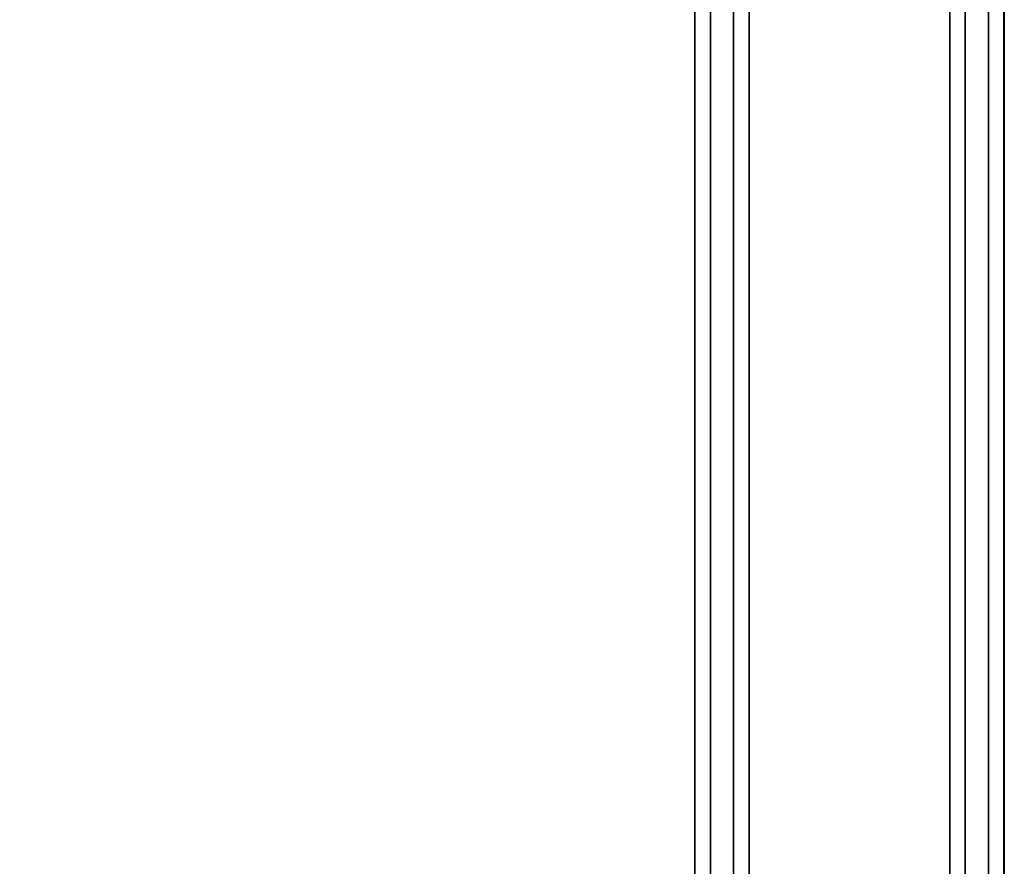
# Model space of a CAD drawing. Units: inches. Extents: x -2 to 147, y -6 to 145.
# Drawn here: x 141 to 147, y 79 to 84 of the extents above; entities that cross this region are included whole.
import ezdxf

# ---------------------------------------------------------------- set-up
doc = ezdxf.new("R2010")
doc.units = ezdxf.units.IN
doc.header["$MEASUREMENT"] = 0
for name, color, linetype in [('WKSURF-LAM', 6, 'Continuous'), ('WKSURF-SUPPORT', 6, 'Continuous'), ('WKSURF-TOPEDGE', 6, 'Continuous')]:
    doc.layers.add(name, color=color, linetype=linetype)

# ---------------------------------------------------------------- blocks, each defined once
blk = doc.blocks.new('VFTS10_2472LS_0T')
at = {"layer": 'WKSURF-LAM'}
for points in [[(71.94, -0.06, 29), (0.06, -0.06, 29), (0.06, -22.94, 29), (71.94, -22.94, 29)], [(71.94, -0.06, 27.835), (71.94, -22.94, 27.835), (0.06, -22.94, 27.835), (0.06, -0.06, 27.835)]]:
    blk.add_3dface(points, dxfattribs=at)
at = {"layer": 'WKSURF-TOPEDGE'}
blk.add_3dface([(0.06, -22.94, 27.835), (0.06, -22.94, 29), (0.06, -0.06, 29), (0.06, -0.06, 27.835)], dxfattribs=at)
blk = doc.blocks.new('VFV2A2_24FL_0T')
at = {"layer": 'WKSURF-SUPPORT'}
for points in [[(0.1625, -20.43, 27.664), (0.1625, 0, 27.664), (0.0625, -0.1, 27.564), (0.0625, -20.33, 27.564)], [(1.9625, -20.43, 27.664), (1.9625, 0, 27.664), (0.1625, 0, 27.664), (0.1625, -20.43, 27.664)], [(2.0625, -0.1, 27.564), (2.0625, -20.33, 27.564), (1.9625, -20.43, 27.664), (1.9625, 0, 27.664)], [(0.0625, -20.33, 27.564), (0.0625, -0.1, 27.564), (0.0625, -0.65, 27.014), (0.0625, -19.78, 27.014)], [(2.0625, -20.33, 27.564), (2.0625, -0.1, 27.564), (2.0625, -0.65, 27.014), (2.0625, -19.78, 27.014)], [(0.0625, -19.78, 27.014), (0.0625, -0.65, 27.014), (0.1625, -0.75, 26.914), (0.1625, -19.68, 26.914)], [(1.9625, -0.75, 26.914), (1.9625, -19.68, 26.914), (2.0625, -19.78, 27.014), (2.0625, -0.65, 27.014)], [(1.9625, -19.68, 26.914), (1.9625, -0.75, 26.914), (0.1625, -0.75, 26.914), (0.1625, -19.68, 26.914)], [(0.3125, -0.75, 19.386), (0.3125, -19.68, 19.386), (0.4125, -19.68, 19.486), (0.4125, -0.75, 19.486)], [(0.3125, -0.75, 18.836), (0.4125, -0.75, 18.736), (0.4125, -19.68, 18.736), (0.3125, -19.68, 18.836)], [(0.3125, -0.75, 18.836), (0.3125, -19.68, 18.836), (0.3125, -19.68, 19.386), (0.3125, -0.75, 19.386)], [(0.4125, -0.75, 19.486), (0.4125, -19.68, 19.486), (1.7125, -19.68, 19.486), (1.7125, -0.75, 19.486)], [(1.7125, -19.68, 18.736), (0.4125, -19.68, 18.736), (0.4125, -0.75, 18.736), (1.7125, -0.75, 18.736)], [(1.7125, -0.75, 19.486), (1.7125, -19.68, 19.486), (1.8125, -19.68, 19.386), (1.8125, -0.75, 19.386)], [(1.7125, -0.75, 19.486), (1.7125, -19.68, 19.486), (1.8125, -19.68, 19.386), (1.8125, -0.75, 19.386)], [(1.7125, -0.75, 18.736), (1.8125, -0.75, 18.836), (1.8125, -19.68, 18.836), (1.7125, -19.68, 18.736)], [(1.8125, -19.68, 19.386), (1.8125, -19.68, 18.836), (1.8125, -0.75, 18.836), (1.8125, -0.75, 19.386)]]:
    blk.add_3dface(points, dxfattribs=at)

msp = doc.modelspace()

# ---------------------------------------------------------------- block references
at = {"rotation": 180}
for name in ['VFTS10_2472LS_0T', 'VFV2A2_24FL_0T']:
    msp.add_blockref(name, (147.2762, 73.1971, -0.1), dxfattribs=at)

doc.saveas('drawing.dxf')
